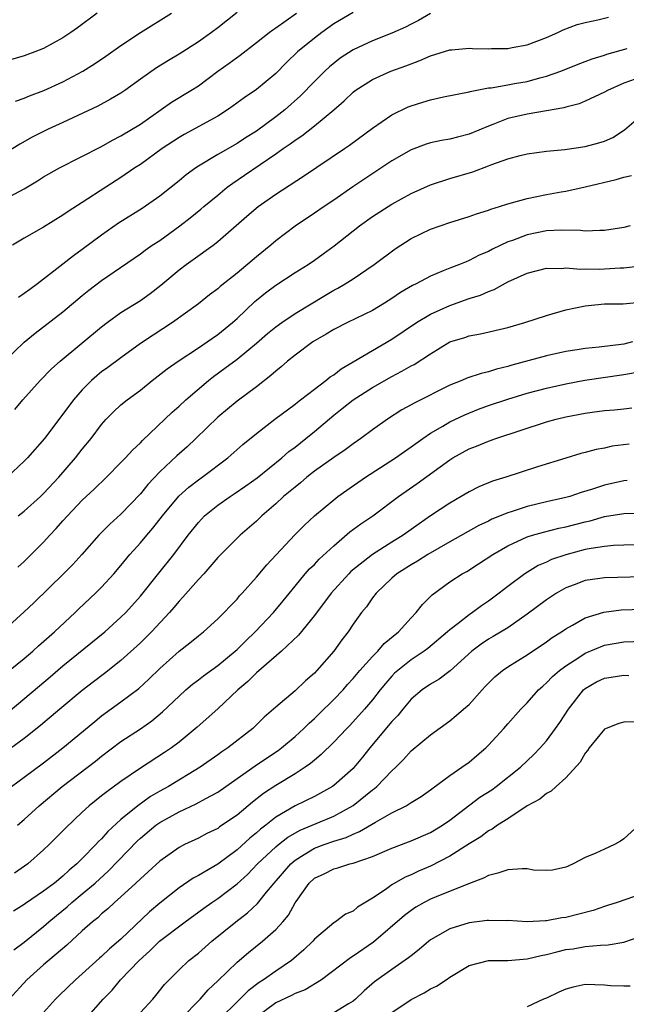
# Model space of a CAD drawing. Units: inches. Extents: x 2520000 to 2523000, y 1545000 to 1548000.
# Drawn here: x 2520139 to 2520201, y 1545808 to 1545910 of the extents above; entities that cross this region are included whole.
import ezdxf

# ---------------------------------------------------------------- set-up
doc = ezdxf.new("R2010")
doc.units = ezdxf.units.IN
doc.header["$MEASUREMENT"] = 0
doc.layers.add('LD25201545_2ft', color=253, linetype='Continuous')

msp = doc.modelspace()

# ---------------------------------------------------------------- linework, layer by layer
at = {"layer": 'LD25201545_2ft'}
for points, elevation in [([(2520146.53, 1545911), (2520144.51, 1545909.49), (2520143.82, 1545909), (2520143, 1545908.46), (2520141, 1545907.36), (2520140.09, 1545907), (2520139, 1545906.6), (2520136.22, 1545905.78)], 7246), ([(2520161, 1545911.08), (2520159, 1545909.48), (2520158.36, 1545909), (2520157, 1545908.03), (2520155, 1545906.75), (2520153.9, 1545906.1), (2520152.66, 1545905.34), (2520151, 1545904.17), (2520149.39, 1545903), (2520149, 1545902.73), (2520147.91, 1545902.09), (2520146.61, 1545901.39), (2520143, 1545899.7), (2520141.46, 1545899), (2520139.82, 1545898.18), (2520138.54, 1545897.46), (2520137, 1545896.47)], 7250), ([(2520137, 1545891.76), (2520139, 1545892.82), (2520140.35, 1545893.65), (2520141, 1545894.06), (2520142.63, 1545895), (2520147, 1545897.22), (2520148.13, 1545897.87), (2520149, 1545898.3), (2520151, 1545899.53), (2520154.22, 1545901.78), (2520156.23, 1545903), (2520157, 1545903.5), (2520159.03, 1545905), (2520160.18, 1545905.82), (2520161.33, 1545906.67), (2520163, 1545907.95), (2520164.32, 1545909), (2520164.71, 1545909.29), (2520165, 1545909.47), (2520167.16, 1545911)], 7252), ([(2520173, 1545911.06), (2520171, 1545909.88), (2520169.76, 1545909), (2520169, 1545908.43), (2520167.27, 1545907), (2520166.11, 1545905.89), (2520165, 1545904.77), (2520163, 1545903.1), (2520161.75, 1545902.25), (2520160.6, 1545901.4), (2520160.03, 1545901), (2520159, 1545900.36), (2520155.54, 1545898.46), (2520155, 1545898.14), (2520153.27, 1545897), (2520151, 1545895.36), (2520150.44, 1545895), (2520149, 1545894.01), (2520147.42, 1545893), (2520145, 1545891.41), (2520143.53, 1545890.47), (2520143, 1545890.1), (2520141, 1545888.86), (2520139, 1545887.72), (2520137.79, 1545887)], 7254), ([(2520138.09, 1545901.91), (2520139, 1545902.22), (2520139.54, 1545902.46), (2520141.02, 1545903), (2520143, 1545903.89), (2520145.06, 1545905), (2520146.25, 1545905.75), (2520147.44, 1545906.56), (2520149, 1545907.67), (2520151, 1545909), (2520154.23, 1545911)], 7248), ([(2520181, 1545910.95), (2520179.77, 1545910.23), (2520179, 1545909.85), (2520178.44, 1545909.56), (2520177, 1545908.92), (2520175, 1545908.15), (2520173, 1545907.21), (2520171.67, 1545906.33), (2520170.55, 1545905.45), (2520170.08, 1545905), (2520169, 1545903.93), (2520167.56, 1545902.44), (2520165.94, 1545901), (2520165, 1545900.26), (2520163, 1545898.79), (2520161.89, 1545898.11), (2520161, 1545897.52), (2520159, 1545896.37), (2520157, 1545895.17), (2520156.75, 1545895), (2520155.73, 1545894.27), (2520155, 1545893.66), (2520153, 1545892.07), (2520151.2, 1545890.8), (2520148.74, 1545889.26), (2520147, 1545888.05), (2520145, 1545886.54), (2520144.09, 1545885.91), (2520143, 1545885.02), (2520140.37, 1545883), (2520139.57, 1545882.43), (2520139, 1545881.99), (2520138.41, 1545881.59)], 7256), ([(2520137, 1545875.02), (2520139, 1545876.97), (2520140.11, 1545877.89), (2520143, 1545880.12), (2520145, 1545881.8), (2520145.66, 1545882.34), (2520147, 1545883.35), (2520151, 1545886.09), (2520151.51, 1545886.49), (2520152.24, 1545887), (2520153, 1545887.5), (2520155.1, 1545889), (2520156.17, 1545889.83), (2520157.27, 1545890.73), (2520157.57, 1545891), (2520159, 1545892.19), (2520159.99, 1545893), (2520160.57, 1545893.43), (2520161.77, 1545894.23), (2520165, 1545896.44), (2520165.78, 1545897), (2520166.51, 1545897.49), (2520167, 1545897.87), (2520167.69, 1545898.31), (2520169, 1545899.34), (2520171.02, 1545901), (2520172.08, 1545901.92), (2520173, 1545902.83), (2520173.22, 1545903), (2520175, 1545904.15), (2520176.9, 1545905), (2520178.46, 1545905.54), (2520179, 1545905.77), (2520179.91, 1545906.09), (2520181, 1545906.59), (2520183, 1545907.22), (2520183.22, 1545907.22), (2520185, 1545907.38), (2520185.36, 1545907.36), (2520187, 1545907.32), (2520187.33, 1545907.33), (2520189, 1545907.34), (2520189.44, 1545907.44), (2520191, 1545907.72), (2520193, 1545908.49), (2520194.17, 1545909), (2520194.72, 1545909.28), (2520196.18, 1545909.82), (2520197, 1545910.04), (2520198.31, 1545910.31), (2520199.41, 1545910.59)], 7258), ([(2520138.01, 1545869.99), (2520138.86, 1545871), (2520140.65, 1545873), (2520141.81, 1545874.19), (2520142.72, 1545875), (2520147, 1545878.56), (2520147.57, 1545879), (2520149, 1545880.04), (2520151, 1545881.29), (2520152.01, 1545881.99), (2520153.13, 1545882.87), (2520155, 1545884.46), (2520155.73, 1545885), (2520156.48, 1545885.52), (2520158.52, 1545887), (2520159, 1545887.37), (2520162, 1545890), (2520163.17, 1545891), (2520165, 1545892.26), (2520167.87, 1545894.13), (2520172.13, 1545897), (2520172.64, 1545897.36), (2520175, 1545899.12), (2520177, 1545900.48), (2520178.7, 1545901.3), (2520179, 1545901.43), (2520180.21, 1545901.79), (2520181, 1545902.05), (2520182.35, 1545902.35), (2520185, 1545902.85), (2520185.11, 1545902.89), (2520187, 1545903.27), (2520187.28, 1545903.28), (2520189, 1545903.6), (2520189.71, 1545903.71), (2520191, 1545903.94), (2520192.3, 1545904.3), (2520193, 1545904.47), (2520194.48, 1545905), (2520196.28, 1545905.72), (2520197.73, 1545906.27), (2520199, 1545906.66), (2520199.25, 1545906.75), (2520201.36, 1545907.36)], 7260), ([(2520202.19, 1545904.19), (2520201, 1545903.76), (2520199.31, 1545903), (2520199, 1545902.82), (2520197, 1545901.89), (2520196.37, 1545901.63), (2520195, 1545901.28), (2520194.79, 1545901.21), (2520193, 1545900.89), (2520191, 1545900.55), (2520189, 1545900.09), (2520187.47, 1545899.47), (2520187, 1545899.3), (2520185, 1545898.47), (2520183.81, 1545898.19), (2520183, 1545897.97), (2520182.16, 1545897.84), (2520181, 1545897.57), (2520180.56, 1545897.44), (2520179, 1545896.85), (2520177, 1545895.71), (2520172.98, 1545893.02), (2520171, 1545891.66), (2520170, 1545891), (2520169, 1545890.31), (2520167, 1545888.98), (2520165, 1545887.44), (2520164.5, 1545887), (2520163, 1545885.8), (2520161, 1545884.12), (2520159.27, 1545882.73), (2520159, 1545882.48), (2520158.15, 1545881.85), (2520157, 1545880.94), (2520154.34, 1545879), (2520152.31, 1545877.69), (2520151, 1545876.82), (2520149, 1545875.36), (2520147.65, 1545874.35), (2520147, 1545873.88), (2520146.51, 1545873.49), (2520145.96, 1545873), (2520145, 1545872.04), (2520144.08, 1545871), (2520143, 1545869.52), (2520141.08, 1545867), (2520139.33, 1545865), (2520139, 1545864.65), (2520137.22, 1545863)], 7262), ([(2520138.36, 1545859), (2520139, 1545859.47), (2520140.69, 1545861), (2520141, 1545861.3), (2520142.56, 1545863), (2520144.31, 1545865), (2520145, 1545865.89), (2520145.92, 1545867), (2520147, 1545868.46), (2520147.48, 1545869), (2520148.23, 1545869.77), (2520149, 1545870.47), (2520149.63, 1545871), (2520151, 1545872.01), (2520152.22, 1545873), (2520153.79, 1545874.21), (2520154.92, 1545875), (2520157, 1545876.37), (2520157.92, 1545877), (2520159, 1545877.76), (2520160.53, 1545879), (2520161, 1545879.42), (2520162.84, 1545881.16), (2520163, 1545881.3), (2520163.93, 1545882.07), (2520165, 1545882.87), (2520167, 1545884.16), (2520168.35, 1545885), (2520169, 1545885.44), (2520169.91, 1545886.09), (2520171.06, 1545886.94), (2520173.65, 1545889), (2520175, 1545889.96), (2520177, 1545891.25), (2520179, 1545892.35), (2520181, 1545893.25), (2520183, 1545893.89), (2520185.4, 1545894.6), (2520187, 1545895.2), (2520187.35, 1545895.35), (2520189, 1545895.94), (2520190.28, 1545896.28), (2520191, 1545896.45), (2520193, 1545896.71), (2520194.91, 1545896.91), (2520197, 1545897.22), (2520198.42, 1545897.58), (2520199, 1545897.77), (2520199.86, 1545898.14), (2520201.08, 1545898.92), (2520203, 1545900.59)], 7264), ([(2520138.32, 1545853.68), (2520139, 1545854.29), (2520139.35, 1545854.65), (2520141, 1545856.28), (2520141.65, 1545857), (2520142.31, 1545857.69), (2520143, 1545858.49), (2520143.46, 1545859), (2520145, 1545860.61), (2520146.24, 1545861.76), (2520147.5, 1545863), (2520149, 1545864.52), (2520149.46, 1545865), (2520150.19, 1545865.81), (2520151, 1545866.56), (2520151.21, 1545866.79), (2520154.28, 1545869.72), (2520155, 1545870.34), (2520155.7, 1545871), (2520158.04, 1545873), (2520158.58, 1545873.42), (2520159.74, 1545874.26), (2520161, 1545875.22), (2520163, 1545876.87), (2520164.15, 1545877.85), (2520165, 1545878.56), (2520165.62, 1545879), (2520167, 1545879.94), (2520170.16, 1545881.84), (2520171, 1545882.33), (2520171.44, 1545882.56), (2520172.19, 1545883), (2520173, 1545883.53), (2520175.2, 1545885), (2520177.37, 1545886.63), (2520179, 1545887.69), (2520181, 1545888.64), (2520183, 1545889.33), (2520185, 1545889.97), (2520185.75, 1545890.25), (2520187, 1545890.63), (2520187.26, 1545890.74), (2520188.13, 1545891), (2520189, 1545891.28), (2520189.37, 1545891.37), (2520191, 1545891.83), (2520192.02, 1545892.02), (2520193, 1545892.23), (2520194.51, 1545892.51), (2520195, 1545892.59), (2520197, 1545893.02), (2520200.22, 1545893.78), (2520201, 1545894.03), (2520201.78, 1545894.22)], 7266), ([(2520201.65, 1545889), (2520201, 1545888.83), (2520199, 1545888.51), (2520198.52, 1545888.52), (2520197, 1545888.45), (2520196.51, 1545888.51), (2520194.55, 1545888.55), (2520193, 1545888.47), (2520191, 1545888.07), (2520189.5, 1545887.5), (2520189, 1545887.33), (2520187.41, 1545886.59), (2520187, 1545886.36), (2520186.05, 1545885.95), (2520185, 1545885.4), (2520184.71, 1545885.29), (2520184.01, 1545885), (2520183, 1545884.61), (2520182.33, 1545884.33), (2520181, 1545883.81), (2520179.51, 1545883), (2520179.16, 1545882.84), (2520177.91, 1545882.09), (2520177, 1545881.47), (2520176.26, 1545881), (2520175, 1545880.25), (2520172.44, 1545879), (2520171, 1545878.27), (2520170.22, 1545877.78), (2520168.85, 1545877), (2520167, 1545875.63), (2520166.22, 1545875), (2520165.57, 1545874.43), (2520165, 1545873.97), (2520164.49, 1545873.51), (2520163, 1545872.35), (2520161, 1545870.86), (2520159, 1545869.2), (2520156.75, 1545867), (2520155.85, 1545866.15), (2520154.79, 1545865.21), (2520153, 1545863.54), (2520151.76, 1545862.24), (2520151, 1545861.28), (2520149, 1545859.17), (2520147.86, 1545858.14), (2520146.71, 1545857), (2520144.96, 1545855), (2520144.03, 1545853.97), (2520143.06, 1545853), (2520140, 1545850), (2520139, 1545849.06), (2520137, 1545847.23)], 7268), ([(2520137, 1545842.61), (2520139, 1545844.24), (2520139.89, 1545845), (2520140.46, 1545845.54), (2520142.13, 1545847), (2520144.25, 1545849), (2520144.63, 1545849.37), (2520146.37, 1545851), (2520147, 1545851.62), (2520148.26, 1545853), (2520149, 1545853.87), (2520149.91, 1545855), (2520151, 1545856.21), (2520151.67, 1545857), (2520152.29, 1545857.71), (2520153.3, 1545859), (2520154.98, 1545861.02), (2520156.03, 1545861.97), (2520157, 1545862.71), (2520157.41, 1545863), (2520160.05, 1545865), (2520161.61, 1545866.39), (2520163, 1545867.53), (2520164.91, 1545869), (2520167, 1545870.56), (2520167.24, 1545870.76), (2520167.56, 1545871), (2520169, 1545872.12), (2520170.18, 1545873), (2520170.63, 1545873.37), (2520171, 1545873.6), (2520171.78, 1545874.22), (2520173, 1545874.92), (2520175, 1545876.11), (2520177, 1545877.27), (2520179.57, 1545879), (2520181, 1545879.86), (2520183, 1545880.75), (2520185, 1545881.47), (2520186.17, 1545881.83), (2520187, 1545882.21), (2520187.59, 1545882.41), (2520189, 1545883.19), (2520191, 1545884.12), (2520193, 1545884.62), (2520194.6, 1545884.6), (2520195, 1545884.65), (2520196.52, 1545884.52), (2520197, 1545884.54), (2520198.53, 1545884.53), (2520199, 1545884.54), (2520200.64, 1545884.64), (2520201, 1545884.65), (2520203, 1545884.91)], 7270), ([(2520137.32, 1545838.68), (2520140.57, 1545841.43), (2520141.67, 1545842.33), (2520143, 1545843.48), (2520147.32, 1545847), (2520149, 1545848.51), (2520149.5, 1545849), (2520151, 1545850.68), (2520152.92, 1545853.08), (2520154.48, 1545855), (2520155.96, 1545857), (2520157, 1545858.32), (2520157.65, 1545859), (2520159, 1545860.09), (2520160.29, 1545861), (2520160.72, 1545861.28), (2520161.91, 1545862.09), (2520163.07, 1545862.93), (2520165.65, 1545865), (2520166.36, 1545865.64), (2520167, 1545866.1), (2520168.11, 1545867), (2520169, 1545867.73), (2520171, 1545869.43), (2520171.89, 1545870.11), (2520173, 1545871.01), (2520175, 1545872.29), (2520177, 1545873.43), (2520178.05, 1545873.95), (2520179, 1545874.51), (2520179.33, 1545874.67), (2520181, 1545875.77), (2520183, 1545876.99), (2520184.55, 1545877.45), (2520185, 1545877.62), (2520186.18, 1545877.82), (2520189, 1545878.48), (2520190.76, 1545879), (2520193, 1545879.74), (2520195, 1545880.31), (2520197, 1545880.74), (2520199, 1545880.92), (2520200.94, 1545880.94), (2520203, 1545881.14)], 7272), ([(2520201.89, 1545877), (2520201, 1545876.77), (2520198.44, 1545876.44), (2520197, 1545876.31), (2520196.17, 1545876.17), (2520195, 1545876), (2520193, 1545875.54), (2520189.43, 1545874.57), (2520189, 1545874.45), (2520187.83, 1545874.17), (2520187, 1545873.9), (2520186.26, 1545873.74), (2520184.77, 1545873.23), (2520184.26, 1545873), (2520183, 1545872.51), (2520179.33, 1545870.67), (2520179, 1545870.47), (2520178.05, 1545869.95), (2520176.57, 1545869), (2520175, 1545867.9), (2520173.8, 1545867), (2520173, 1545866.46), (2520172.17, 1545865.83), (2520171, 1545865.04), (2520169, 1545863.61), (2520168.23, 1545863), (2520167.57, 1545862.43), (2520167, 1545861.98), (2520165.82, 1545861), (2520165, 1545860.24), (2520163.55, 1545859), (2520163, 1545858.46), (2520161.34, 1545857), (2520159.32, 1545855), (2520159, 1545854.68), (2520157.55, 1545853), (2520157, 1545852.42), (2520155.41, 1545850.59), (2520155, 1545850.17), (2520154.47, 1545849.53), (2520154.02, 1545849), (2520152.15, 1545847), (2520151.58, 1545846.42), (2520151, 1545845.87), (2520149, 1545844.03), (2520147.3, 1545842.7), (2520146.16, 1545841.84), (2520145, 1545840.92), (2520142.67, 1545839), (2520140.68, 1545837.32), (2520139, 1545835.98), (2520136.11, 1545833.89)], 7274), ([(2520137.67, 1545831), (2520139, 1545831.96), (2520141, 1545833.46), (2520143, 1545835), (2520146.28, 1545837.72), (2520147, 1545838.3), (2520149, 1545839.77), (2520150.85, 1545841.15), (2520151.89, 1545842.11), (2520153, 1545843.21), (2520155, 1545845), (2520156.13, 1545845.87), (2520157, 1545846.6), (2520157.53, 1545847), (2520159, 1545848.33), (2520159.67, 1545849), (2520160.31, 1545849.69), (2520161, 1545850.38), (2520161.27, 1545850.73), (2520161.54, 1545851), (2520163, 1545852.65), (2520164.07, 1545853.93), (2520166.98, 1545857.02), (2520167.97, 1545858.03), (2520169.01, 1545858.99), (2520171, 1545860.66), (2520171.43, 1545861), (2520172.34, 1545861.66), (2520174.29, 1545863), (2520177.38, 1545865), (2520178.33, 1545865.67), (2520179, 1545866.13), (2520180.2, 1545867), (2520181, 1545867.54), (2520182.27, 1545868.27), (2520183, 1545868.71), (2520184.55, 1545869.45), (2520185.98, 1545870.02), (2520187, 1545870.4), (2520189, 1545871.08), (2520191, 1545871.68), (2520193, 1545872.19), (2520195, 1545872.65), (2520196.97, 1545873.03), (2520201, 1545873.61), (2520202.18, 1545873.82)], 7276), ([(2520138.31, 1545827), (2520139, 1545827.6), (2520140.54, 1545829), (2520142.91, 1545831), (2520146.38, 1545833.62), (2520147, 1545834.12), (2520149, 1545835.64), (2520151, 1545836.97), (2520152.2, 1545837.8), (2520153.29, 1545838.71), (2520155, 1545840.34), (2520155.72, 1545841), (2520156.41, 1545841.59), (2520157, 1545842.03), (2520157.54, 1545842.46), (2520159, 1545843.51), (2520160.82, 1545845), (2520161, 1545845.16), (2520161.92, 1545846.08), (2520162.87, 1545847), (2520164.76, 1545849), (2520165.78, 1545850.22), (2520167, 1545851.72), (2520168.06, 1545853), (2520168.5, 1545853.5), (2520169, 1545853.98), (2520169.49, 1545854.51), (2520171, 1545855.91), (2520172.67, 1545857.33), (2520173.82, 1545858.18), (2520175.05, 1545859), (2520177.7, 1545861), (2520179.64, 1545862.36), (2520183, 1545864.8), (2520183.32, 1545865), (2520185, 1545865.92), (2520185.78, 1545866.22), (2520187, 1545866.74), (2520187.75, 1545867), (2520193, 1545868.72), (2520193.99, 1545869), (2520195, 1545869.25), (2520197, 1545869.63), (2520197.74, 1545869.74), (2520199, 1545869.89), (2520200.03, 1545869.97), (2520201, 1545870.08), (2520201.84, 1545870.16)], 7278), ([(2520201.57, 1545866.43), (2520199.81, 1545866.19), (2520199, 1545866), (2520198.14, 1545865.86), (2520197, 1545865.54), (2520196.56, 1545865.44), (2520195, 1545864.96), (2520192.06, 1545864.06), (2520188.81, 1545863), (2520187.42, 1545862.58), (2520186.01, 1545861.99), (2520185, 1545861.49), (2520184.19, 1545861), (2520183, 1545860.32), (2520181, 1545858.99), (2520179.83, 1545858.17), (2520178.19, 1545857), (2520177, 1545856.27), (2520175, 1545855.01), (2520172.77, 1545853.23), (2520172.55, 1545853), (2520170.72, 1545851), (2520169, 1545848.69), (2520167.36, 1545846.64), (2520165.61, 1545845), (2520163, 1545842.76), (2520162.13, 1545841.87), (2520161.07, 1545841), (2520159, 1545839.05), (2520156.87, 1545837.13), (2520155, 1545835.59), (2520154.22, 1545835), (2520153.5, 1545834.5), (2520151, 1545832.9), (2520149, 1545831.52), (2520147.54, 1545830.46), (2520147, 1545830.02), (2520146.43, 1545829.57), (2520145.72, 1545829), (2520145, 1545828.34), (2520143.28, 1545826.72), (2520143, 1545826.42), (2520141.57, 1545825), (2520141, 1545824.46), (2520139.37, 1545823), (2520137.98, 1545822.02)], 7280), ([(2520201.36, 1545862.64), (2520201, 1545862.62), (2520199, 1545862.18), (2520197.76, 1545861.76), (2520196.59, 1545861.41), (2520195.41, 1545861), (2520195, 1545860.88), (2520193, 1545860.44), (2520191, 1545859.98), (2520189.45, 1545859.45), (2520189, 1545859.32), (2520187.36, 1545858.64), (2520187, 1545858.44), (2520186.01, 1545857.99), (2520183, 1545856.31), (2520180.73, 1545855), (2520179.68, 1545854.32), (2520179, 1545853.94), (2520177.51, 1545853), (2520177, 1545852.54), (2520175.38, 1545851), (2520175, 1545850.5), (2520174.4, 1545849.6), (2520173.88, 1545849), (2520173, 1545847.78), (2520172.48, 1545847), (2520171.83, 1545846.17), (2520171.01, 1545845), (2520169.26, 1545843), (2520169, 1545842.73), (2520168.08, 1545841.92), (2520167, 1545840.88), (2520165, 1545839.2), (2520163.82, 1545838.18), (2520162.62, 1545837), (2520160.06, 1545835), (2520159.42, 1545834.58), (2520159, 1545834.27), (2520157.18, 1545833), (2520153.9, 1545831), (2520153, 1545830.5), (2520152.05, 1545829.95), (2520150.75, 1545829), (2520149, 1545827.57), (2520147.65, 1545826.35), (2520147, 1545825.6), (2520146.68, 1545825.32), (2520146.41, 1545825), (2520145, 1545823.56), (2520144.43, 1545823), (2520143.64, 1545822.36), (2520143, 1545821.74), (2520142.11, 1545821), (2520141, 1545820.16), (2520139.11, 1545818.89), (2520139, 1545818.8), (2520137.89, 1545818.11)], 7282), ([(2520137.91, 1545814.09), (2520139, 1545814.89), (2520141, 1545816.51), (2520141.55, 1545817), (2520142.34, 1545817.66), (2520143.45, 1545818.55), (2520143.93, 1545819), (2520145, 1545819.88), (2520146.32, 1545821), (2520147.72, 1545822.28), (2520150.66, 1545825.34), (2520151, 1545825.66), (2520152.61, 1545827), (2520153, 1545827.28), (2520155, 1545828.37), (2520156.79, 1545829.21), (2520157.76, 1545829.76), (2520159, 1545830.42), (2520161, 1545831.81), (2520162.87, 1545833.13), (2520164.06, 1545833.94), (2520165.27, 1545834.73), (2520165.61, 1545835), (2520167, 1545836.17), (2520167.9, 1545837), (2520168.45, 1545837.55), (2520169, 1545838.03), (2520169.5, 1545838.5), (2520171, 1545839.99), (2520171.96, 1545841), (2520172.44, 1545841.56), (2520173, 1545842.17), (2520173.7, 1545843), (2520175, 1545844.45), (2520175.56, 1545845), (2520176.22, 1545845.78), (2520177.7, 1545847), (2520179, 1545848.45), (2520179.53, 1545849), (2520180.17, 1545849.83), (2520181.18, 1545850.82), (2520183, 1545852.16), (2520184.29, 1545853), (2520184.75, 1545853.25), (2520185.98, 1545854.02), (2520187.45, 1545855), (2520189, 1545855.89), (2520191, 1545856.82), (2520191.56, 1545857), (2520192.68, 1545857.32), (2520194.29, 1545857.71), (2520195, 1545857.85), (2520197, 1545858.38), (2520197.51, 1545858.49), (2520199, 1545858.92), (2520201, 1545859.24), (2520203.32, 1545859.32)], 7284), ([(2520203, 1545856.01), (2520201, 1545855.98), (2520199.93, 1545855.93), (2520199, 1545855.84), (2520197.63, 1545855.63), (2520197, 1545855.5), (2520195, 1545854.98), (2520193.53, 1545854.47), (2520193, 1545854.21), (2520192.15, 1545853.85), (2520190.76, 1545853), (2520189, 1545851.69), (2520188.12, 1545851), (2520187, 1545850.16), (2520186.3, 1545849.7), (2520185.35, 1545849), (2520185, 1545848.77), (2520183.87, 1545847.87), (2520183, 1545847.2), (2520182.78, 1545847), (2520180.72, 1545845.28), (2520180.35, 1545845), (2520179, 1545844.1), (2520177.62, 1545843), (2520177.29, 1545842.71), (2520177, 1545842.4), (2520176.34, 1545841.66), (2520175.81, 1545841), (2520175, 1545839.95), (2520174.2, 1545839), (2520172.68, 1545837.32), (2520172.36, 1545837), (2520171, 1545835.57), (2520169.7, 1545834.3), (2520169, 1545833.74), (2520168.61, 1545833.39), (2520168.05, 1545833), (2520167, 1545832.32), (2520165, 1545831.11), (2520163.74, 1545830.26), (2520162.61, 1545829.39), (2520161, 1545828.05), (2520159.19, 1545826.81), (2520159, 1545826.67), (2520157.88, 1545826.12), (2520157, 1545825.66), (2520155.58, 1545825), (2520155, 1545824.7), (2520153, 1545823.28), (2520151.82, 1545822.18), (2520151, 1545821.46), (2520150.53, 1545821), (2520149, 1545819.58), (2520148.33, 1545819), (2520147.65, 1545818.35), (2520147, 1545817.81), (2520146.59, 1545817.41), (2520146.04, 1545817), (2520145, 1545816.06), (2520143.41, 1545814.59), (2520141, 1545812.55), (2520139.26, 1545811), (2520137.42, 1545809)], 7286), ([(2520203, 1545852.7), (2520199, 1545852.6), (2520198.51, 1545852.51), (2520197, 1545852.3), (2520195.86, 1545851.86), (2520195, 1545851.55), (2520194.03, 1545851), (2520193, 1545850.32), (2520191, 1545848.81), (2520189, 1545847.42), (2520187.49, 1545846.51), (2520187, 1545846.23), (2520186.26, 1545845.74), (2520185.29, 1545845), (2520183.05, 1545842.95), (2520181.91, 1545842.09), (2520181, 1545841.58), (2520180.15, 1545841), (2520179, 1545840.02), (2520178.14, 1545839), (2520177.64, 1545838.36), (2520177, 1545837.72), (2520174.73, 1545835), (2520173.98, 1545834.02), (2520173.13, 1545833), (2520173, 1545832.86), (2520171, 1545831.1), (2520170.86, 1545831), (2520169, 1545829.97), (2520167, 1545828.99), (2520165, 1545827.81), (2520163.99, 1545827), (2520163.42, 1545826.58), (2520163, 1545826.19), (2520162.33, 1545825.67), (2520161, 1545824.44), (2520159, 1545822.97), (2520157, 1545821.79), (2520156.48, 1545821.52), (2520155, 1545820.5), (2520153, 1545818.93), (2520151.95, 1545818.05), (2520149, 1545815.21), (2520147.81, 1545814.19), (2520147, 1545813.41), (2520146.77, 1545813.23), (2520145, 1545811.61), (2520144.3, 1545811), (2520142.62, 1545809.38), (2520142.24, 1545809), (2520141, 1545807.61)], 7288), ([(2520145.4, 1545807), (2520147.17, 1545809), (2520148.07, 1545809.93), (2520148.96, 1545811), (2520150.87, 1545813), (2520151.99, 1545814.01), (2520152.98, 1545815), (2520155.62, 1545817), (2520157.58, 1545818.42), (2520158.39, 1545819), (2520159, 1545819.41), (2520161, 1545820.94), (2520162.09, 1545821.91), (2520163.12, 1545823), (2520165, 1545824.75), (2520165.3, 1545825), (2520166.25, 1545825.75), (2520167.53, 1545826.47), (2520169.18, 1545827.18), (2520171, 1545827.93), (2520173, 1545829.03), (2520175, 1545830.64), (2520175.21, 1545830.79), (2520175.47, 1545831), (2520177, 1545832.63), (2520177.41, 1545833), (2520178.21, 1545833.79), (2520179, 1545834.69), (2520181, 1545836.33), (2520183, 1545837.78), (2520183.67, 1545838.33), (2520184.43, 1545839), (2520185, 1545839.48), (2520186.35, 1545841), (2520186.67, 1545841.33), (2520187, 1545841.69), (2520187.66, 1545842.34), (2520188.44, 1545843), (2520189, 1545843.38), (2520191, 1545844.62), (2520193, 1545845.97), (2520193.59, 1545846.41), (2520194.54, 1545847), (2520195, 1545847.32), (2520195.69, 1545847.69), (2520197, 1545848.45), (2520198.95, 1545849.05), (2520200.74, 1545849.26), (2520203, 1545849.33)], 7290), ([(2520151, 1545807.61), (2520152.29, 1545809), (2520152.62, 1545809.38), (2520153.5, 1545810.5), (2520155, 1545812.02), (2520156.03, 1545813), (2520157, 1545813.77), (2520158.4, 1545815), (2520160.88, 1545817), (2520162.08, 1545817.92), (2520163.12, 1545818.88), (2520164.06, 1545820.06), (2520164.84, 1545821), (2520166.56, 1545823), (2520167, 1545823.37), (2520167.95, 1545823.95), (2520169, 1545824.62), (2520170.02, 1545825), (2520171, 1545825.34), (2520172.27, 1545825.73), (2520173, 1545826.07), (2520173.67, 1545826.33), (2520175.31, 1545827.31), (2520177, 1545828.26), (2520178.48, 1545829), (2520178.81, 1545829.19), (2520179, 1545829.33), (2520180.04, 1545829.96), (2520181, 1545830.66), (2520183, 1545832.15), (2520184.26, 1545833), (2520185, 1545833.53), (2520185.81, 1545834.19), (2520186.73, 1545835), (2520187, 1545835.27), (2520188.58, 1545837), (2520189, 1545837.49), (2520190.34, 1545839), (2520191, 1545839.67), (2520192.18, 1545841), (2520192.61, 1545841.39), (2520193, 1545841.71), (2520193.63, 1545842.37), (2520194.35, 1545843), (2520195, 1545843.48), (2520196.35, 1545844.35), (2520197, 1545844.79), (2520199, 1545845.62), (2520201, 1545845.97), (2520203, 1545846.04)], 7292), ([(2520155.21, 1545807), (2520157.18, 1545809), (2520158.02, 1545809.98), (2520159, 1545810.88), (2520161, 1545812.82), (2520162.17, 1545813.83), (2520163.63, 1545815), (2520165, 1545816.19), (2520165.74, 1545817), (2520166.31, 1545817.69), (2520167, 1545818.95), (2520167.1, 1545819.1), (2520168.45, 1545821), (2520169, 1545821.5), (2520170.02, 1545821.98), (2520171, 1545822.48), (2520171.42, 1545822.58), (2520172.68, 1545823), (2520173, 1545823.08), (2520175, 1545823.77), (2520177, 1545824.62), (2520178.73, 1545825.27), (2520179, 1545825.38), (2520181, 1545826.25), (2520182.25, 1545827), (2520183, 1545827.52), (2520186.12, 1545829.88), (2520187.34, 1545830.66), (2520187.81, 1545831), (2520190.3, 1545833), (2520191.69, 1545834.31), (2520192.35, 1545835), (2520193, 1545835.74), (2520193.94, 1545837), (2520194.38, 1545837.62), (2520195.28, 1545839), (2520196.84, 1545841), (2520197, 1545841.14), (2520198.19, 1545841.81), (2520199, 1545842.22), (2520199.69, 1545842.31), (2520201, 1545842.53), (2520201.51, 1545842.49)], 7294), ([(2520202.31, 1545837.69), (2520201, 1545837.67), (2520200.47, 1545837.53), (2520199.16, 1545837), (2520199, 1545836.92), (2520197.41, 1545835), (2520197.26, 1545834.74), (2520197, 1545834.46), (2520196.48, 1545833.52), (2520195, 1545831.88), (2520193.99, 1545831), (2520193.49, 1545830.51), (2520193, 1545830.29), (2520192.31, 1545829.69), (2520190.99, 1545828.99), (2520189, 1545827.66), (2520187.94, 1545827), (2520187.4, 1545826.6), (2520187, 1545826.43), (2520186.2, 1545825.8), (2520185, 1545825.07), (2520183, 1545823.79), (2520181, 1545822.76), (2520179.77, 1545822.23), (2520179, 1545821.86), (2520178.38, 1545821.62), (2520177, 1545820.82), (2520176.32, 1545820.32), (2520175, 1545819.43), (2520173.47, 1545818.53), (2520173, 1545818.1), (2520172.22, 1545817.78), (2520171.19, 1545817), (2520171, 1545816.89), (2520169, 1545815.19), (2520168.84, 1545815), (2520167.9, 1545814.1), (2520166.63, 1545813), (2520165, 1545811.9), (2520163.75, 1545811), (2520163.28, 1545810.72), (2520162.14, 1545809.86), (2520161, 1545808.74), (2520159.26, 1545807)], 7296), ([(2520202.56, 1545827), (2520201, 1545825.59), (2520200.65, 1545825.35), (2520200.05, 1545825), (2520199, 1545824.53), (2520198.1, 1545824.1), (2520197, 1545823.65), (2520195.78, 1545823), (2520195.24, 1545822.76), (2520195, 1545822.64), (2520193.64, 1545822.36), (2520193, 1545822.3), (2520191.65, 1545822.35), (2520191, 1545822.47), (2520190.49, 1545822.49), (2520189, 1545822.39), (2520187.97, 1545822.03), (2520187, 1545821.8), (2520186.49, 1545821.51), (2520184.94, 1545820.94), (2520181.6, 1545819.6), (2520181, 1545819.34), (2520180.36, 1545819), (2520179.5, 1545818.5), (2520179, 1545818.17), (2520178.33, 1545817.67), (2520175.1, 1545814.9), (2520173, 1545813.45), (2520172.72, 1545813.28), (2520169.72, 1545811), (2520168.04, 1545809.96), (2520167, 1545809.59), (2520166.62, 1545809.38), (2520165, 1545808.61), (2520163, 1545807.13)], 7298), ([(2520203, 1545819.93), (2520200.31, 1545819), (2520199.32, 1545818.68), (2520199, 1545818.59), (2520197.83, 1545818.17), (2520195, 1545817.44), (2520194.59, 1545817.41), (2520193, 1545817.09), (2520192.9, 1545817.1), (2520191, 1545816.99), (2520189, 1545817.13), (2520188.89, 1545817.11), (2520187, 1545817.15), (2520186.88, 1545817.12), (2520185, 1545816.88), (2520183, 1545816.26), (2520181, 1545815.12), (2520180.84, 1545815), (2520179.85, 1545814.15), (2520179, 1545813.49), (2520178.74, 1545813.26), (2520177, 1545812.06), (2520175.22, 1545810.78), (2520174.15, 1545809.85), (2520173.24, 1545809), (2520173, 1545808.79), (2520172.52, 1545808.52), (2520171, 1545807.57)], 7300), ([(2520177, 1545807.62), (2520179, 1545808.98), (2520180.34, 1545809.66), (2520181, 1545810.06), (2520181.64, 1545810.36), (2520182.62, 1545811), (2520183, 1545811.27), (2520185, 1545812.49), (2520187, 1545812.99), (2520189.01, 1545813.01), (2520191, 1545813.16), (2520192.47, 1545813.53), (2520193, 1545813.62), (2520194.09, 1545813.91), (2520195, 1545814.12), (2520195.78, 1545814.22), (2520197, 1545814.43), (2520198.59, 1545814.59), (2520199.39, 1545814.61), (2520201, 1545814.88), (2520203, 1545815.57)], 7302), ([(2520201.66, 1545810.34), (2520201, 1545810.34), (2520199.61, 1545810.39), (2520199, 1545810.45), (2520197, 1545810.5), (2520195.75, 1545810.25), (2520195, 1545810.05), (2520194.27, 1545809.73), (2520193, 1545809.11), (2520192.71, 1545809), (2520191, 1545808.21)], 7304)]:
    msp.add_lwpolyline(points, dxfattribs=dict(at, elevation=elevation))

doc.saveas('drawing.dxf')
